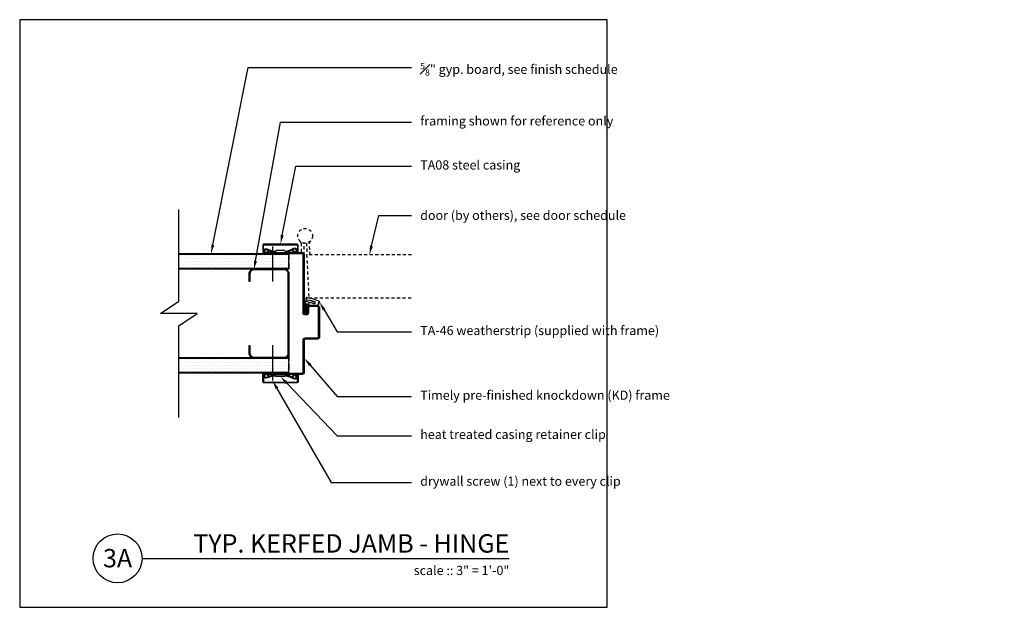
# Model space of a CAD drawing. Units: inches. Extents: x 0 to 40.2, y 0 to 24.
import ezdxf
from ezdxf import colors
from ezdxf.entities.mleader import LeaderData, LeaderLine
from ezdxf.enums import TextEntityAlignment as Align
from ezdxf.math import Vec2, Vec3

# ---------------------------------------------------------------- set-up
doc = ezdxf.new("R2010")
doc.units = ezdxf.units.IN
doc.header["$MEASUREMENT"] = 0
doc.linetypes.add('HIDDEN', pattern=[0.375, 0.25, -0.125])
doc.linetypes.add('HIDDEN2', pattern=[0.1875, 0.125, -0.0625])
for name, color, linetype in [('Timely_Casing', 3, 'Continuous'), ('Timely_Door', 5, 'HIDDEN2'), ('Timely_Fastners', 8, 'Continuous'), ('Timely_Frame', 1, 'Continuous'), ('Timely_Framing', 9, 'Continuous'), ('Timely_Gyp Board', 2, 'Continuous'), ('Timely_Notes', 9, 'Continuous'), ('Timely_Rough Opening', 9, 'HIDDEN'), ('Timely_Title Blocks', 3, 'Continuous'), ('Timely_Title Blocks @ 4', 3, 'Continuous'), ('Timely_Weatherstrip', 40, 'Continuous')]:
    doc.layers.add(name, color=color, linetype=linetype)
doc.styles.add('Tahoma', font='tahoma.ttf')
doc.styles.add('Timely_Annotative', font='arial.ttf', dxfattribs={"height": 0.09375})
pattern_1 = [(0, (-11.58001, -8), (0.0625, 0.125), [0, -0.125])]

# ---------------------------------------------------------------- blocks, each defined once
blk = doc.blocks.new('Casing-TA08')
for p, q in [((-1.384, 0.218), (-1.423, 0.236)), ((-0.344, 0.266), (-0.363, 0.255))]:
    blk.add_line(p, q)
for points in [[(-1.57, 0.084, -0.414214), (-1.58, 0.094), (-1.58, 0.378, -0.419421), (-1.547, 0.41), (-0.223, 0.41, -0.419421), (-0.19, 0.378), (-0.19, 0.13, -0.414214), (-0.2, 0.12), (-0.229, 0.12), (-0.26, 0.098), (-0.26, 0.09), (-0.2, 0.09, 0.414214), (-0.16, 0.13), (-0.16, 0.378, 0.414214), (-0.222, 0.44), (-1.548, 0.44, 0.414214), (-1.61, 0.378), (-1.61, 0.094, 0.414214), (-1.57, 0.054), (-1.51, 0.054), (-1.51, 0.069), (-1.533, 0.084)], [(-1.084, 0.09), (-0.684, 0.09), (-0.684, 0.135, 0.414214), (-0.729, 0.18), (-1.039, 0.18, 0.414214), (-1.084, 0.135)]]:
    blk.add_lwpolyline(points, format="xyb", close=True)
for points in [[(-1.084, 0.12), (-1.144, 0.12, -0.130233), (-1.188, 0.132), (-1.423, 0.236, 1.19629), (-1.485, 0.061, 1.19629)], [(-1.379, 0.184), (-1.416, 0.12, -2.342991), (-1.438, 0.21), (-1.203, 0.106, 0.130233), (-1.144, 0.09), (-0.624, 0.09, 0.130233), (-0.564, 0.106), (-0.33, 0.24, -2.348532), (-0.352, 0.15), (-0.385, 0.208)], [(-1.401, 0.09, 0.047062), (-1.39, 0.104), (-1.352, 0.171)], [(-0.684, 0.12), (-0.624, 0.12, 0.130233), (-0.579, 0.132), (-0.344, 0.266, -2.348532), (-0.378, 0.134), (-0.411, 0.193)]]:
    blk.add_lwpolyline(points, format="xyb")
for centre, start, end in [((-1.061, 0.95), 246.145, 268.5249), ((-0.759, 0.95), 275.1358, 299.6801)]:
    blk.add_arc(centre, 0.8, start, end)
blk = doc.blocks.new('Stud-Steel-35')
blk.add_lwpolyline([(-1.437, -1.8125, -0.4142136), (-1.625, -1.6245), (-1.625, -1.3125), (-1.594, -1.3125), (-1.594, -1.6245, 0.4142136), (-1.437, -1.7815), (-0.188, -1.7815, 0.4142136), (-0.031, -1.6245), (-0.031, 1.6245, 0.4142136), (-0.188, 1.7815), (-1.437, 1.7815, 0.4142136), (-1.594, 1.6245), (-1.594, 1.3125), (-1.625, 1.3125), (-1.625, 1.6245, -0.4142136), (-1.437, 1.8125), (-0.188, 1.8125, -0.4142136), (0, 1.6245), (0, -1.6245, -0.4142136), (-0.188, -1.8125)], format="xyb", close=True)
blk = doc.blocks.new('*U26')
blk.add_line((0.8423, -0.5126), (4.5923, -0.5126))
blk.add_circle((0.5923, -0.5126), 0.25)
at = {"style": 'Tahoma', "flags": 8}
blk.add_attdef('VIEWNAME', text='', height=0.1875, dxfattribs=at).set_placement((4.5923, -0.5126), align=Align.BOTTOM_RIGHT)
blk.add_attdef('#', text='', height=0.1875, dxfattribs=at).set_placement((0.5922, -0.5109), align=Align.MIDDLE_CENTER)
blk.add_attdef('VPSCALE', text='', height=0.0938, dxfattribs=at).set_placement((4.5923, -0.589), align=Align.TOP_RIGHT)
blk = doc.blocks.new('TA46-Weatherstrip')
for p, q in [((-0.507, 0.012), (-0.507, 0.23)), ((-0.492, -0.014), (-0.507, 0.012)), ((-0.502, 0.23), (-0.502, 0.013)), ((-0.502, 0.013), (-0.487, -0.013)), ((-0.487, 0.162), (-0.353, 0.174)), ((-0.487, -0.173), (-0.487, 0.162)), ((-0.139, 0.168), (-0.473, 0.255)), ((-0.472, 0.26), (-0.138, 0.173)), ((-0.457, 0.125), (-0.457, -0.2)), ((-0.457, -0.013), (-0.442, 0.013)), ((-0.437, 0.012), (-0.452, -0.014)), ((-0.35, 0.144), (-0.448, 0.135)), ((-0.442, 0.013), (-0.442, 0.063)), ((-0.437, 0.063), (-0.437, 0.012)), ((-0.41, 0.095), (0.004, 0.095)), ((0.004, 0.09), (-0.41, 0.09)), ((0.027, 0.11), (0.079, 0.233)), ((0.083, 0.231), (0.031, 0.108)), ((-0.512, -0.2), (-0.512, -0.193)), ((-0.502, -0.183), (-0.497, -0.183)), ((-0.492, -0.044), (-0.492, -0.014)), ((-0.487, -0.044), (-0.492, -0.044)), ((-0.452, -0.044), (-0.457, -0.044)), ((-0.457, -0.085), (-0.428, -0.058)), ((-0.42, -0.078), (-0.457, -0.108)), ((-0.457, -0.17), (-0.428, -0.143)), ((-0.42, -0.163), (-0.457, -0.193)), ((-0.452, -0.014), (-0.452, -0.044))]:
    blk.add_line(p, q)
for points in [[(-0.425, 0.411), (-0.27, 0.392), (-0.202, 0.373), (0.074, 0.266)], [(-0.425, 0.406), (-0.27, 0.387), (-0.203, 0.368), (0.072, 0.262)], [(-0.438, 0.323), (-0.289, 0.305), (-0.234, 0.289), (-0.103, 0.247)], [(-0.438, 0.318), (-0.29, 0.3), (-0.236, 0.284), (-0.106, 0.244)]]:
    blk.add_lwpolyline(points)
blk.add_lwpolyline([(-0.487, -0.108), (-0.525, -0.083, -1), (-0.518, -0.063), (-0.487, -0.085)], format="xyb")
for centre, radius, start, end in [((-0.431, 0.364), 0.0472, 81.7221, 264.8648), ((-0.431, 0.364), 0.0422, 81.7221, 264.8648), ((-0.477, 0.23), 0.03, 80, 180), ((-0.477, 0.23), 0.025, 80, 180), ((-0.447, 0.125), 0.01, 95, 180), ((-0.41, 0.063), 0.0325, 90, 180), ((-0.41, 0.063), 0.0275, 90, 180), ((-0.352, 0.159), 0.015, 275, 95), ((-0.131, 0.212), 0.045, 260, 52), ((-0.131, 0.212), 0.04, 260, 52.2014), ((0.004, 0.12), 0.025, 270, 337), ((0.004, 0.12), 0.03, 270, 337), ((0.056, 0.243), 0.025, 337, 50.6822), ((0.056, 0.243), 0.03, 337, 52), ((-0.502, -0.193), 0.01, 90, 180), ((-0.485, -0.2), 0.0275, 180, 0), ((-0.497, -0.173), 0.01, 270, 0), ((-0.424, -0.068), 0.011, 290, 110), ((-0.424, -0.153), 0.011, 290, 110)]:
    blk.add_arc(centre, radius, start, end)
blk = doc.blocks.new('*U29')
at = {"layer": 'Timely_Gyp Board'}
h = blk.add_hatch(dxfattribs=at)
h.set_pattern_fill('DOTS', color=6, scale=2)
h.set_pattern_definition(pattern_1)
h.paths.add_polyline_path([(11, 14.406), (6.5, 14.406), (6.5, 13.844), (11, 13.844)])
h = blk.add_hatch(dxfattribs=at)
h.set_pattern_fill('DOTS', color=6, scale=2)
h.set_pattern_definition(pattern_1)
h.paths.add_polyline_path([(11, 10.156), (6.5, 10.156), (6.5, 9.594), (11, 9.594)])
at = {"layer": 'Timely_Door'}
for points in [[(11.465, 14.945, -0.159869), (11.5, 14.872), (11.5, 14.485)], [(11.861, 14.391), (11.835, 14.881, -0.159869), (11.867, 14.955)]]:
    blk.add_lwpolyline(points, format="xyb", dxfattribs=at)
for points in [[(11.625, 14.395), (11.625, 14.872)], [(11.711, 14.875), (11.736, 14.391)], [(16, 14.392), (11.719, 14.392), (11.812, 12.642), (16, 12.642)]]:
    blk.add_lwpolyline(points, dxfattribs=at)
blk.add_circle((11.66, 15.172), 0.3, dxfattribs=at)
at = {"layer": 'Timely_Fastners'}
for p, q in [((10.322, 14.735), (10.322, 13.301)), ((10.322, 10.709), (10.322, 9.265))]:
    blk.add_line(p, q, dxfattribs=at)
at = {"layer": 'Timely_Frame'}
blk.add_lwpolyline([(11.843, 12.329), (12.16, 12.329, -0.414214), (12.25, 12.239), (12.25, 11.044, -0.414214), (12.16, 10.954), (11.67, 10.954, 0.414214), (11.625, 10.909), (11.625, 9.605, -0.414214), (11.535, 9.515), (10.05, 9.515), (10.05, 9.562), (11.535, 9.562, 0.414214), (11.577, 9.605), (11.577, 10.909, -0.414214), (11.67, 11.002), (12.16, 11.002, 0.414214), (12.202, 11.044), (12.202, 12.239, 0.414214), (12.16, 12.281), (11.843, 12.281), (11.843, 12.281, 0.414214), (11.798, 12.236), (11.798, 12.042, -1), (11.577, 12.042), (11.577, 14.395), (11.577, 14.395, 0.414214), (11.535, 14.438), (10.05, 14.438), (10.05, 14.485), (11.535, 14.485, -0.414214), (11.625, 14.395), (11.625, 12.042, 1), (11.75, 12.042), (11.75, 12.236), (11.75, 12.236, -0.414214)], format="xyb", close=True, dxfattribs=at)
at = {"layer": 'Timely_Gyp Board'}
for p, q in [((11, 14.438), (6.5, 14.438)), ((11, 13.812), (11, 14.438)), ((11, 13.812), (6.5, 13.812)), ((11, 10.188), (6.5, 10.188)), ((11, 9.562), (11, 10.188)), ((11, 9.562), (6.5, 9.562))]:
    blk.add_line(p, q, dxfattribs=at)
at = {"layer": 'Timely_Gyp Board', "color": 6}
for p, q in [((11, 14.406), (6.5, 14.406)), ((11, 13.844), (6.5, 13.844)), ((11, 10.156), (6.5, 10.156)), ((11, 9.594), (6.5, 9.594))]:
    blk.add_line(p, q, dxfattribs=at)
at = {"layer": 'Timely_Notes'}
blk.add_lwpolyline([(6.5, 7.75), (6.5, 11.5), (7.25, 12), (5.75, 12), (6.5, 12.5), (6.5, 16.25)], dxfattribs=at)
at = {"layer": 'Timely_Rough Opening'}
blk.add_line((11, 14.438), (11, 9.562), dxfattribs=at)
at = {"layer": 'Timely_Title Blocks', "color": 7}
blk.add_lwpolyline([(0, 0), (24, 0), (24, 24), (0, 24)], close=True, dxfattribs=at)
at = {"layer": 'Timely_Casing'}
blk.add_blockref('Casing-TA08', (11.535, 14.395), dxfattribs=at)
at = {"layer": 'Timely_Casing', "xscale": -1, "rotation": 180}
blk.add_blockref('Casing-TA08', (11.535, 9.605), dxfattribs=at)
at = {"layer": 'Timely_Framing'}
blk.add_blockref('Stud-Steel-35', (11, 12), dxfattribs=at)
at = {"layer": 'Timely_Title Blocks @ 4', "xscale": 4, "yscale": 4, "zscale": 4}
blk.add_blockref('*U26', (1.631, 4.05), dxfattribs=at).add_auto_attribs({'VPSCALE': 'scale :: 3" = 1\'-0"', 'VIEWNAME': 'TYP. KERFED JAMB - HINGE', '#': '3A'})
at = {"layer": 'Timely_Weatherstrip', "ltscale": 0.1}
blk.add_blockref('TA46-Weatherstrip', (12.16, 12.239), dxfattribs=at)
at = {"layer": 'Timely_Notes'}
ml = blk.add_multileader_mtext('Standard', dxfattribs=at)
ml.set_content('\\A1;{\\H0.7x;\\S5#8;}" gyp. board, see finish schedule', color=256, style='Timely_Annotative')
ml.set_leader_properties(color=256, linetype='ByLayer', lineweight=-1)
ml.build(insert=Vec2(0, 0))
ml.multileader.update_dxf_attribs({"dogleg_length": 0.36, "arrow_head_size": 0.375, "scale": 4})
ctx = ml.context
ctx.base_point, ctx.scale, ctx.char_height, ctx.arrow_head_size, ctx.landing_gap_size, ctx.plane_origin = Vec3(16, 22.047), 4, 0.375, 0.375, 0.36, Vec3(11.65, 15.704)
notes = []
notes.append((ctx, [(1, (1, 1, 0), (9.331, 22.047), (1, 0), 6.669, [(0, [(7.816, 14.438)], 0, [])])]))
ctx.mtext.insert, ctx.mtext.width, ctx.mtext.flow_direction = Vec3(16.36, 22.237), 5.14, 5
ml = blk.add_multileader_mtext('Standard', dxfattribs=at)
ml.set_content('framing shown for reference only', color=256, style='Timely_Annotative')
ml.set_leader_properties(color=256, linetype='ByLayer', lineweight=-1)
ml.build(insert=Vec2(0, 0))
ml.multileader.update_dxf_attribs({"dogleg_length": 0.36, "arrow_head_size": 0.375, "scale": 4})
ctx = ml.context
ctx.base_point, ctx.scale, ctx.char_height, ctx.arrow_head_size, ctx.landing_gap_size, ctx.plane_origin = Vec3(16, 19.811), 4, 0.375, 0.375, 0.36, Vec3(11.65, 16.943)
notes.append((ctx, [(1, (1, 1, 0), (10.658, 19.811), (1, 0), 5.342, [(0, [(9.563, 13.781)], 0, [])])]))
ctx.mtext.insert, ctx.mtext.width, ctx.mtext.flow_direction = Vec3(16.36, 20.054), 5.14, 5
ml = blk.add_multileader_mtext('Standard', dxfattribs=at)
ml.set_content('TA08 steel casing', color=256, style='Timely_Annotative')
ml.set_leader_properties(color=256, linetype='ByLayer', lineweight=-1)
ml.build(insert=Vec2(0, 0))
ml.multileader.update_dxf_attribs({"dogleg_length": 0.36, "arrow_head_size": 0.375, "scale": 4})
ctx = ml.context
ctx.base_point, ctx.scale, ctx.char_height, ctx.arrow_head_size, ctx.landing_gap_size, ctx.plane_origin = Vec3(16, 18.013), 4, 0.375, 0.375, 0.36, Vec3(11.65, 15.144)
notes.append((ctx, [(1, (1, 1, 0), (11.282, 18.013), (1, 0), 4.718, [(0, [(10.651, 14.835)], 0, [])])]))
ctx.mtext.insert, ctx.mtext.width, ctx.mtext.flow_direction = Vec3(16.36, 18.255), 5.14, 5
ml = blk.add_multileader_mtext('Standard', dxfattribs=at)
ml.set_content('\\A1;{\\H1x;door (by others), see door schedule}', color=256, style='Timely_Annotative')
ml.set_leader_properties(color=256, linetype='ByLayer', lineweight=-1)
ml.build(insert=Vec2(0, 0))
ml.multileader.update_dxf_attribs({"dogleg_length": 0.36, "arrow_head_size": 0.375, "scale": 4})
ctx = ml.context
ctx.base_point, ctx.scale, ctx.char_height, ctx.arrow_head_size, ctx.landing_gap_size, ctx.plane_origin = Vec3(16, 16.007), 4, 0.375, 0.375, 0.36, Vec3(11.65, 14.399)
notes.append((ctx, [(1, (1, 1, 0), (14.664, 16.007), (1, 0), 1.336, [(0, [(14.283, 14.392)], 0, [])])]))
ctx.mtext.insert, ctx.mtext.width, ctx.mtext.flow_direction = Vec3(16.36, 16.198), 5.14, 5
ml = blk.add_multileader_mtext('Standard', dxfattribs=at)
ml.set_content('TA-46 weatherstrip (supplied with frame)', color=256, style='Timely_Annotative')
ml.set_leader_properties(color=256, linetype='ByLayer', lineweight=-1)
ml.build(insert=Vec2(0, 0))
ml.multileader.update_dxf_attribs({"dogleg_length": 0.36, "arrow_head_size": 0.375, "scale": 4})
ctx = ml.context
ctx.base_point, ctx.scale, ctx.char_height, ctx.arrow_head_size, ctx.landing_gap_size, ctx.plane_origin = Vec3(16, 11.251), 4, 0.375, 0.375, 0.36, Vec3(11.65, 7.412)
notes.append((ctx, [(1, (1, 1, 0), (12.97, 11.251), (1, 0), 3.03, [(0, [(12.243, 12.47)], 0, [])])]))
ctx.mtext.insert, ctx.mtext.width, ctx.mtext.flow_direction = Vec3(16.36, 11.494), 5.96473, 5
ml = blk.add_multileader_mtext('Standard', dxfattribs=at)
ml.set_content('Timely pre-finished knockdown (KD) frame', color=256, style='Timely_Annotative')
ml.set_leader_properties(color=256, linetype='ByLayer', lineweight=-1)
ml.build(insert=Vec2(0, 0))
ml.multileader.update_dxf_attribs({"dogleg_length": 0.36, "arrow_head_size": 0.375, "scale": 4})
ctx = ml.context
ctx.base_point, ctx.scale, ctx.char_height, ctx.arrow_head_size, ctx.landing_gap_size, ctx.plane_origin = Vec3(16, 8.609), 4, 0.375, 0.375, 0.36, Vec3(11.65, 5.476)
notes.append((ctx, [(1, (1, 1, 0), (12.97, 8.609), (1, 0), 3.03, [(0, [(11.625, 10.173)], 0, [])])]))
ctx.mtext.insert, ctx.mtext.width, ctx.mtext.flow_direction = Vec3(16.36, 8.851), 5.96473, 5
ml = blk.add_multileader_mtext('Standard', dxfattribs=at)
ml.set_content('drywall screw (1) next to every clip', color=256, style='Timely_Annotative')
ml.set_leader_properties(color=256, linetype='ByLayer', lineweight=-1)
ml.build(insert=Vec2(0, 0))
ml.multileader.update_dxf_attribs({"dogleg_length": 0.36, "arrow_head_size": 0.375, "scale": 4})
ctx = ml.context
ctx.base_point, ctx.scale, ctx.char_height, ctx.arrow_head_size, ctx.landing_gap_size, ctx.plane_origin = Vec3(16, 5.098), 4, 0.375, 0.375, 0.36, Vec3(11.65, 8.38)
notes.append((ctx, [(1, (1, 1, 0), (12.728, 5.098), (1, 0), 3.272, [(0, [(10.322, 9.265)], 0, [])])]))
ctx.mtext.insert, ctx.mtext.width, ctx.mtext.flow_direction = Vec3(16.36, 5.34), 5.14, 5
ml = blk.add_multileader_mtext('Standard', dxfattribs=at)
ml.set_content('heat treated casing retainer clip', color=256, style='Timely_Annotative')
ml.set_leader_properties(color=256, linetype='ByLayer', lineweight=-1)
ml.build(insert=Vec2(0, 0))
ml.multileader.update_dxf_attribs({"dogleg_length": 0.36, "arrow_head_size": 0.375, "scale": 4})
ctx = ml.context
ctx.base_point, ctx.scale, ctx.char_height, ctx.arrow_head_size, ctx.landing_gap_size, ctx.plane_origin = Vec3(16, 7.01), 4, 0.375, 0.375, 0.36, Vec3(11.65, 3.877)
notes.append((ctx, [(1, (1, 1, 0), (12.97, 7.01), (1, 0), 3.03, [(0, [(10.651, 9.425)], 0, [])])]))
ctx.mtext.insert, ctx.mtext.width, ctx.mtext.flow_direction = Vec3(16.36, 7.249), 5.14, 5
for ctx, leaders in notes:
    for number, flags, end, landing, length, lines in leaders:
        leader = LeaderData()
        leader.index, (leader.has_last_leader_line, leader.has_dogleg_vector, leader.attachment_direction) = number, flags
        leader.last_leader_point, leader.dogleg_vector, leader.dogleg_length = Vec3(end), Vec3(landing), length
        for number, points, colour, breaks in lines:
            line = LeaderLine()
            line.index, line.vertices, line.color, line.breaks = number, Vec3.list(points), colors.encode_raw_color(colour), breaks
            leader.lines.append(line)
        ctx.leaders.append(leader)

msp = doc.modelspace()

# ---------------------------------------------------------------- block references
at = {"layer": 'Timely_Door'}
msp.add_blockref('*U29', (0, 0), dxfattribs=at)

doc.saveas('drawing.dxf')
